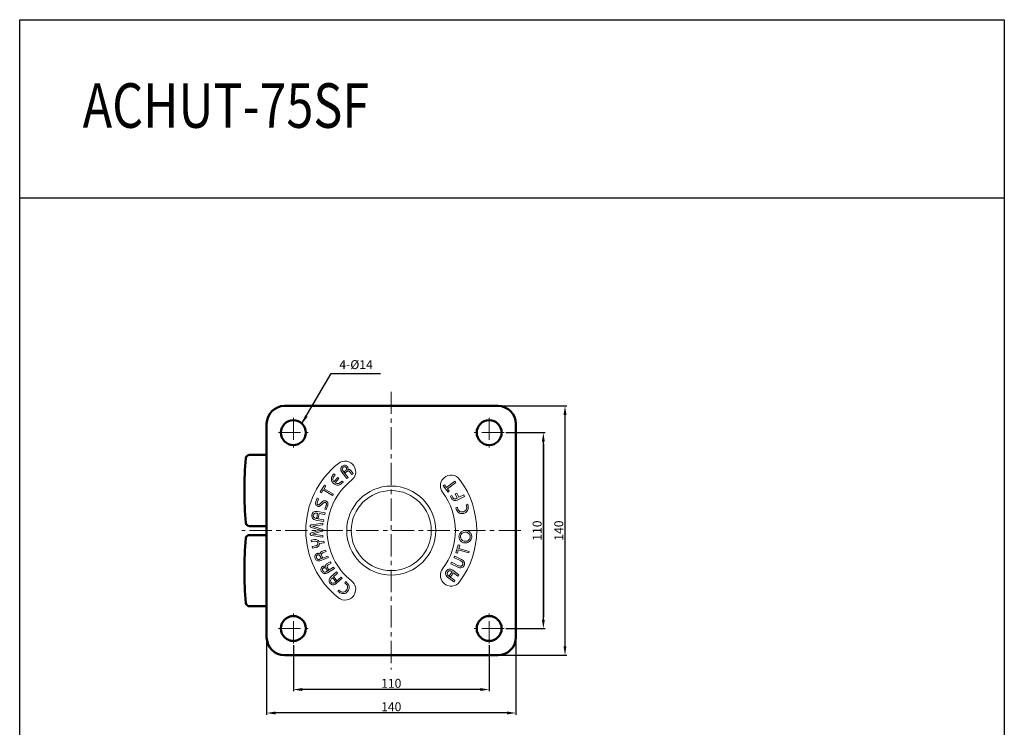
# Model space of a CAD drawing. Extents: x 10595 to 11148, y 247 to 951.
# Drawn here: x 10595 to 11148, y 553 to 951 of the extents above; entities that cross this region are included whole.
import ezdxf

# ---------------------------------------------------------------- set-up
doc = ezdxf.new("R2010")
doc.units = 0
doc.header["$MEASUREMENT"] = 0
doc.linetypes.add('CENTER', pattern=[2, 1.25, -0.25, 0.25, -0.25])
doc.layers.get('0').update_dxf_attribs({"linetype": 'CONTINUOUS'})
doc.layers.get('DEFPOINTS').update_dxf_attribs({"linetype": 'CONTINUOUS'})
doc.layers.add('AM_0', color=7, linetype='CONTINUOUS', lineweight=50)
doc.styles.get("Standard").update_dxf_attribs({"font": 'romanc.shx', "height": 5})
doc.dimstyles.get("Standard").update_dxf_attribs({"dimscale": 0, "dimtxt": 5, "dimasz": 7, "dimexe": 1, "dimexo": 0.5, "dimgap": 0.5, "dimtad": 2, "dimzin": 13, "dimdsep": 46, "dimtxsty": 'Standard', "dimcen": -7, "dimadec": 0, "dimazin": 0, "dimtp": 0.5, "dimtm": 0.5, "dimtfac": 1, "dimtofl": 0, "dimtmove": 0, "dimatfit": 0, "dimfxl": 0, "dimtolj": 1, "dimtzin": 13, "dimarcsym": 0})

# ---------------------------------------------------------------- blocks, each defined once
blk = doc.blocks.new('*D368')
at = {"color": 3, "linetype": 'ByBlock', "lineweight": -2, "ltscale": 0.3, "transparency": 16777216}
for p, q in [((10867.81, 718.78), (10889.84, 718.78)), ((10888.84, 713.78), (10888.84, 613.78)), ((10867.81, 608.78), (10889.84, 608.78))]:
    blk.add_line(p, q, dxfattribs=at)
at = {"color": 3, "linetype": 'ByBlock', "ltscale": 0.3, "transparency": 16777216}
for points in [[(10888.01, 713.78), (10889.68, 713.78), (10888.84, 718.78)], [(10888.01, 613.78), (10889.68, 613.78), (10888.84, 608.78)]]:
    blk.add_solid(points, dxfattribs=at)
at = {"layer": 'DEFPOINTS', "color": 0, "linetype": 'ByBlock', "ltscale": 0.3, "transparency": 16777216}
for p in [(10866.81, 718.78), (10866.81, 608.78), (10888.84, 608.78)]:
    blk.add_point(p, dxfattribs=at)
at = {"color": 3, "linetype": 'ByBlock', "ltscale": 0.3, "transparency": 16777216, "insert": (10885.34, 663.78), "char_height": 5, "attachment_point": 5, "rotation": 90}
blk.add_mtext('\\A1;110', dxfattribs=at)
blk = doc.blocks.new('*D369')
at = {"color": 3, "linetype": 'ByBlock', "lineweight": -2, "ltscale": 0.3, "transparency": 16777216}
for p, q in [((10864.41, 733.78), (10902.01, 733.78)), ((10901.01, 728.78), (10901.01, 598.78)), ((10864.41, 593.78), (10902.01, 593.78))]:
    blk.add_line(p, q, dxfattribs=at)
at = {"color": 3, "linetype": 'ByBlock', "ltscale": 0.3, "transparency": 16777216}
for points in [[(10900.18, 728.78), (10901.84, 728.78), (10901.01, 733.78)], [(10900.18, 598.78), (10901.84, 598.78), (10901.01, 593.78)]]:
    blk.add_solid(points, dxfattribs=at)
at = {"layer": 'DEFPOINTS', "color": 0, "linetype": 'ByBlock', "ltscale": 0.3, "transparency": 16777216}
for p in [(10863.41, 733.78), (10863.41, 593.78), (10901.01, 593.78)]:
    blk.add_point(p, dxfattribs=at)
at = {"color": 3, "linetype": 'ByBlock', "ltscale": 0.3, "transparency": 16777216, "insert": (10897.51, 663.78), "char_height": 5, "attachment_point": 5, "rotation": 90}
blk.add_mtext('\\A1;140', dxfattribs=at)
blk = doc.blocks.new('*D370')
at = {"color": 3, "linetype": 'ByBlock', "lineweight": -2, "ltscale": 0.3, "transparency": 16777216}
for p, q in [((10748.41, 599.38), (10748.41, 573.49)), ((10858.41, 599.38), (10858.41, 573.49)), ((10853.41, 574.49), (10753.41, 574.49))]:
    blk.add_line(p, q, dxfattribs=at)
at = {"color": 3, "linetype": 'ByBlock', "ltscale": 0.3, "transparency": 16777216}
for points in [[(10753.41, 575.32), (10753.41, 573.66), (10748.41, 574.49)], [(10853.41, 575.32), (10853.41, 573.66), (10858.41, 574.49)]]:
    blk.add_solid(points, dxfattribs=at)
at = {"layer": 'DEFPOINTS', "color": 0, "linetype": 'ByBlock', "ltscale": 0.3, "transparency": 16777216}
for p in [(10748.41, 600.38), (10858.41, 600.38), (10748.41, 574.49)]:
    blk.add_point(p, dxfattribs=at)
at = {"color": 3, "linetype": 'ByBlock', "ltscale": 0.3, "transparency": 16777216, "insert": (10803.41, 577.99), "char_height": 5, "attachment_point": 5}
blk.add_mtext('\\A1;110', dxfattribs=at)
blk = doc.blocks.new('*D371')
at = {"color": 3, "linetype": 'ByBlock', "lineweight": -2, "ltscale": 0.3, "transparency": 16777216}
for p, q in [((10733.41, 602.78), (10733.41, 560.32)), ((10873.41, 602.78), (10873.41, 560.32)), ((10868.41, 561.32), (10738.41, 561.32))]:
    blk.add_line(p, q, dxfattribs=at)
at = {"color": 3, "linetype": 'ByBlock', "ltscale": 0.3, "transparency": 16777216}
for points in [[(10738.41, 562.16), (10738.41, 560.49), (10733.41, 561.32)], [(10868.41, 562.16), (10868.41, 560.49), (10873.41, 561.32)]]:
    blk.add_solid(points, dxfattribs=at)
at = {"layer": 'DEFPOINTS', "color": 0, "linetype": 'ByBlock', "ltscale": 0.3, "transparency": 16777216}
for p in [(10733.41, 603.78), (10873.41, 603.78), (10733.41, 561.32)]:
    blk.add_point(p, dxfattribs=at)
at = {"color": 3, "linetype": 'ByBlock', "ltscale": 0.3, "transparency": 16777216, "insert": (10803.41, 564.82), "char_height": 5, "attachment_point": 5}
blk.add_mtext('\\A1;140', dxfattribs=at)

msp = doc.modelspace()

# ---------------------------------------------------------------- linework, layer by layer
at = {"color": 4}
msp.add_line((10594.681, 850.738), (11147.796, 850.738), dxfattribs=at)
at = {"color": 6, "linetype": 'CENTER', "lineweight": 5, "ltscale": 10}
for p, q in [((10803.407, 741.778), (10803.407, 585.778)), ((10748.407, 727.178), (10748.407, 710.378)), ((10858.407, 727.178), (10858.407, 710.378)), ((10740.007, 718.778), (10756.807, 718.778)), ((10866.807, 718.778), (10850.007, 718.778)), ((10876.291, 663.778), (10719.521, 663.778)), ((10748.407, 600.378), (10748.407, 617.178)), ((10858.407, 600.378), (10858.407, 617.178)), ((10740.007, 608.778), (10756.807, 608.778)), ((10866.807, 608.778), (10850.007, 608.778))]:
    msp.add_line(p, q, dxfattribs=at)
at = {"linetype": 'ByBlock', "lineweight": -2, "ltscale": 0.3}
msp.add_line((10901.008, 727.478), (10901.008, 600.078), dxfattribs=at)
msp.add_line((10888.844, 712.478), (10888.844, 615.078))
at = {"color": 7, "linetype": 'Continuous', "lineweight": 15}
for p, q in [((10776.282, 697.288), (10779.209, 693.54)), ((10777.039, 696.888), (10777.676, 697.386)), ((10780.86, 697.314), (10782.064, 695.771)), ((10782.836, 699.409), (10782.407, 700.151)), ((10770.997, 695.426), (10771.171, 695.623)), ((10771.171, 695.623), (10771.823, 695.045)), ((10771.206, 691.209), (10773.382, 693.66)), ((10774.026, 693.087), (10771.819, 690.601)), ((10773.382, 693.66), (10774.026, 693.087)), ((10778.472, 692.965), (10775.674, 696.547)), ((10775.677, 691.622), (10776.329, 691.044)), ((10777.542, 696.243), (10777.039, 696.888)), ((10778.366, 696.886), (10777.542, 696.243)), ((10779.209, 693.54), (10778.472, 692.965)), ((10781.327, 695.195), (10780.344, 696.453)), ((10782.064, 695.771), (10781.327, 695.195)), ((10832.499, 692.87), (10833.105, 693.476)), ((10834.427, 688.005), (10839.217, 691.614)), ((10839.217, 691.614), (10839.772, 690.878)), ((10763.523, 685.464), (10765.864, 689.333)), ((10765.208, 686.584), (10764.26, 685.018)), ((10770.458, 683.405), (10765.208, 686.584)), ((10766.601, 688.886), (10765.654, 687.321)), ((10765.654, 687.321), (10770.904, 684.142)), ((10765.864, 689.333), (10766.601, 688.886)), ((10776.329, 691.044), (10776.155, 690.847)), ((10832.65, 688.831), (10833.387, 689.387)), ((10835.288, 685.331), (10832.65, 688.831)), ((10833.387, 689.387), (10834.427, 688.005)), ((10839.772, 690.878), (10834.983, 687.268)), ((10834.983, 687.268), (10836.025, 685.887)), ((10836.025, 685.887), (10835.288, 685.331)), ((10761.082, 680.052), (10761.8, 681.945)), ((10762.629, 681.629), (10761.797, 679.438)), ((10761.8, 681.945), (10762.629, 681.629)), ((10764.26, 685.018), (10763.523, 685.464)), ((10770.904, 684.142), (10770.458, 683.405)), ((10836.681, 683.02), (10837.51, 683.432)), ((10837.129, 682.121), (10836.681, 683.02)), ((10837.51, 683.432), (10838.03, 682.387)), ((10839.352, 684.346), (10840.181, 684.757)), ((10840.497, 682.043), (10839.352, 684.346)), ((10839.845, 681.719), (10840.497, 682.043)), ((10840.181, 684.757), (10841.325, 682.455)), ((10844.499, 682.997), (10840.373, 680.949)), ((10841.325, 682.455), (10844.089, 683.826)), ((10844.089, 683.826), (10844.499, 682.997)), ((10763.711, 679.075), (10764.579, 679.878)), ((10764.966, 678.912), (10763.963, 677.993)), ((10766.033, 675.886), (10766.873, 678.096)), ((10766.862, 675.571), (10766.033, 675.886)), ((10767.634, 677.606), (10766.862, 675.571)), ((10839.631, 676.63), (10840.469, 676.868)), ((10839.703, 676.375), (10839.631, 676.63)), ((10845.517, 678.307), (10846.355, 678.546)), ((10846.355, 678.546), (10846.427, 678.291)), ((10765.356, 668.896), (10761.011, 669.693)), ((10761.198, 670.611), (10765.524, 669.817)), ((10761.522, 670.837), (10762.012, 673.508)), ((10762.351, 670.685), (10761.522, 670.837)), ((10762.012, 673.508), (10761.739, 673.559)), ((10761.89, 674.483), (10766.235, 673.685)), ((10762.841, 673.356), (10762.351, 670.685)), ((10766.065, 672.764), (10762.841, 673.356)), ((10765.524, 669.817), (10765.356, 668.896)), ((10766.235, 673.685), (10766.065, 672.764)), ((10763.596, 664.003), (10758.542, 665.543)), ((10758.542, 662.449), (10763.596, 664.003)), ((10758.696, 667.03), (10765.018, 667.913)), ((10765.018, 667.03), (10759.172, 666.232)), ((10759.172, 666.232), (10764.379, 664.639)), ((10765.018, 667.913), (10765.018, 667.03)), ((10758.365, 658.35), (10760.219, 658.691)), ((10758.535, 657.429), (10758.365, 658.35)), ((10765.018, 660.084), (10758.696, 660.968)), ((10764.379, 663.358), (10759.172, 661.765)), ((10759.172, 661.765), (10765.018, 660.978)), ((10765.018, 660.978), (10765.018, 660.084)), ((10760.399, 657.772), (10758.535, 657.429)), ((10759.009, 654.85), (10760.872, 655.193)), ((10759.177, 653.929), (10759.009, 654.85)), ((10761.031, 654.27), (10759.177, 653.929)), ((10762.923, 657.379), (10765.502, 657.852)), ((10765.672, 656.931), (10763.093, 656.458)), ((10764.711, 652.137), (10766.54, 652.832)), ((10765.502, 657.852), (10765.672, 656.931)), ((10766.54, 652.832), (10766.856, 652.003)), ((10839.759, 651.366), (10841.02, 655.787)), ((10841.087, 652.88), (10840.588, 651.13)), ((10841.02, 655.787), (10841.849, 655.551)), ((10846.982, 651.201), (10841.087, 652.88)), ((10841.849, 655.551), (10841.349, 653.801)), ((10841.349, 653.801), (10847.244, 652.122)), ((10763.35, 647.72), (10767.834, 649.424)), ((10763.918, 648.358), (10763.625, 649.129)), ((10768.149, 648.595), (10763.855, 646.963)), ((10764.747, 648.673), (10763.918, 648.358)), ((10764.369, 649.67), (10764.747, 648.673)), ((10766.856, 652.003), (10765.366, 651.437)), ((10767.834, 649.424), (10768.149, 648.595)), ((10838.655, 648.648), (10839.065, 649.476)), ((10842.513, 646.732), (10838.655, 648.648)), ((10839.065, 649.476), (10842.962, 647.542)), ((10840.588, 651.13), (10839.759, 651.366)), ((10847.244, 652.122), (10846.982, 651.201)), ((10766.996, 640.716), (10771.05, 643.172)), ((10767.476, 641.384), (10767.028, 642.123)), ((10768.212, 641.83), (10767.476, 641.384)), ((10767.499, 645.3), (10769.155, 646.303)), ((10771.497, 642.435), (10767.617, 640.085)), ((10767.634, 642.785), (10768.212, 641.83)), ((10769.601, 645.566), (10768.251, 644.749)), ((10769.155, 646.303), (10769.601, 645.566)), ((10771.05, 643.172), (10771.497, 642.435)), ((10836.918, 645.148), (10837.328, 645.976)), ((10840.815, 643.213), (10836.918, 645.148)), ((10837.328, 645.976), (10841.186, 644.061)), ((10769.546, 637.756), (10772.722, 640.576)), ((10770.347, 637.315), (10770.133, 637.125)), ((10772.228, 635.196), (10770.347, 637.315)), ((10773.295, 639.931), (10770.992, 637.887)), ((10770.992, 637.887), (10772.873, 635.769)), ((10772.176, 634.822), (10775.338, 637.628)), ((10772.722, 640.576), (10773.295, 639.931)), ((10775.911, 636.984), (10772.735, 634.164)), ((10775.338, 637.628), (10775.911, 636.984)), ((10838.54, 635.043), (10835.088, 637.645)), ((10835.658, 638.37), (10839.096, 635.78)), ((10836.01, 638.393), (10837.677, 640.604)), ((10836.747, 637.838), (10836.01, 638.393)), ((10838.414, 640.048), (10836.747, 637.838)), ((10837.677, 640.604), (10837.462, 640.765)), ((10838.003, 641.513), (10841.456, 638.911)), ((10840.9, 638.174), (10838.414, 640.048)), ((10841.456, 638.911), (10840.9, 638.174)), ((10772.873, 635.769), (10772.228, 635.196)), ((10777.29, 634.465), (10777.799, 635.117)), ((10777.799, 635.117), (10778.011, 634.951)), ((10832.499, 634.685), (10833.105, 634.079)), ((10839.096, 635.78), (10838.54, 635.043)), ((10773.482, 629.59), (10773.991, 630.242)), ((10773.693, 629.425), (10773.482, 629.59)), ((10782.836, 628.147), (10782.407, 627.405))]:
    msp.add_line(p, q, dxfattribs=at)
at = {"color": 4}
msp.add_lwpolyline([(10594.681, 246.76), (10594.681, 950.738), (11147.796, 950.738), (11147.796, 246.76)], close=True, dxfattribs=at)
at = {"color": 7, "linetype": 'Continuous', "lineweight": 15}
for radius in [25, 22.5]:
    msp.add_circle((10803.407, 663.778), radius, dxfattribs=at)
for centre, radius, start, end in [((10777.438, 696.787), 6, 34.09604, 128.19209), ((10803.407, 663.778), 48, 128.19209, 231.80791), ((10777.438, 696.787), 6, 308.19209, 25.90396), ((10803.407, 663.778), 36, 128.19209, 231.80791), ((10837.034, 688.941), 6, 139.09604, 216.80791), ((10837.034, 688.941), 6, 36.80791, 130.90396), ((10803.407, 663.778), 48, 323.19209, 36.80791), ((10803.407, 663.778), 36, 323.19209, 36.80791), ((10837.034, 638.614), 6, 143.19211, 220.90396), ((10777.438, 630.768), 6, 334.09604, 51.80789), ((10837.034, 638.614), 6, 229.09605, 323.19207), ((10777.438, 630.768), 6, 231.80793, 325.90395)]:
    msp.add_arc(centre, radius, start, end, dxfattribs=at)
for points, knots in [([(10775.674, 696.547), (10775.468, 696.847), (10775.057, 697.445), (10774.907, 698.483), (10775.225, 699.393), (10775.649, 699.779), (10775.862, 699.972)], [0, 0, 0, 0, 0.2807396, 0.5599092, 0.7795908, 1, 1, 1, 1]), ([(10776.368, 699.33), (10776.211, 699.177), (10775.898, 698.871), (10775.828, 698.238), (10775.988, 697.704), (10776.184, 697.427), (10776.282, 697.288)], [0, 0, 0, 0, 0.2793642, 0.5581339, 0.7788157, 1, 1, 1, 1]), ([(10775.862, 699.972), (10776.118, 700.139), (10776.632, 700.474), (10777.502, 700.533), (10778.275, 700.313), (10778.609, 699.965), (10778.776, 699.79)], [0, 0, 0, 0, 0.2802155, 0.5599128, 0.7799589, 1, 1, 1, 1]), ([(10778.071, 699.175), (10777.944, 699.305), (10777.692, 699.566), (10777.177, 699.663), (10776.719, 699.569), (10776.485, 699.41), (10776.368, 699.33)], [0, 0, 0, 0, 0.27955727, 0.55886551, 0.77920308, 1, 1, 1, 1]), ([(10777.676, 697.386), (10777.823, 697.513), (10778.115, 697.768), (10778.355, 698.273), (10778.325, 698.791), (10778.155, 699.046), (10778.071, 699.175)], [0, 0, 0, 0, 0.2809367, 0.5601747, 0.779729, 1, 1, 1, 1]), ([(10780.344, 696.453), (10780.205, 696.623), (10779.928, 696.96), (10779.378, 697.339), (10778.787, 697.19), (10778.507, 696.988), (10778.366, 696.886)], [0, 0, 0, 0, 0.2817269, 0.5599031, 0.7788167, 1, 1, 1, 1]), ([(10778.776, 699.79), (10778.872, 699.645), (10779.065, 699.354), (10779.191, 698.726), (10779.057, 698.294), (10778.976, 698.03)], [0, 0, 0, 0, 0.2806464, 0.5609265, 1, 1, 1, 1]), ([(10778.976, 698.03), (10779.175, 698.093), (10779.571, 698.219), (10780.305, 697.968), (10780.649, 697.562), (10780.86, 697.314)], [0, 0, 0, 0, 0.2799753, 0.5591326, 1, 1, 1, 1]), ([(10770.965, 690.206), (10770.732, 690.443), (10770.266, 690.918), (10769.894, 691.781), (10769.761, 692.628), (10769.823, 693.146), (10769.854, 693.405)], [0, 0, 0, 0, 0.279931, 0.5596604, 0.7797636, 1, 1, 1, 1]), ([(10769.854, 693.405), (10769.998, 693.822), (10770.255, 694.568), (10770.77, 695.163), (10770.997, 695.426)], [0, 0, 0, 0, 0.5586141, 1, 1, 1, 1]), ([(10771.616, 694.824), (10771.38, 694.533), (10770.911, 693.952), (10770.59, 692.93), (10770.726, 691.952), (10771.046, 691.457), (10771.206, 691.209)], [0, 0, 0, 0, 0.2807105, 0.5599945, 0.7797046, 1, 1, 1, 1]), ([(10771.823, 695.045), (10771.783, 695.004), (10771.713, 694.933), (10771.645, 694.857), (10771.616, 694.824)], [0, 0, 0, 0, 0.559974, 1, 1, 1, 1]), ([(10775.458, 691.362), (10775.501, 691.409), (10775.577, 691.494), (10775.646, 691.583), (10775.677, 691.622)], [0, 0, 0, 0, 0.5600418, 1, 1, 1, 1]), ([(10774.288, 689.469), (10773.963, 689.398), (10773.313, 689.254), (10772.103, 689.404), (10771.396, 689.902), (10770.965, 690.206)], [0, 0, 0, 0, 0.2807236, 0.5612178, 1, 1, 1, 1]), ([(10771.819, 690.601), (10772.164, 690.42), (10772.852, 690.059), (10773.972, 690.2), (10774.827, 690.71), (10775.248, 691.144), (10775.458, 691.362)], [0, 0, 0, 0, 0.2797887, 0.5583866, 0.7789565, 1, 1, 1, 1]), ([(10776.155, 690.847), (10775.855, 690.52), (10775.32, 689.939), (10774.603, 689.613), (10774.288, 689.469)], [0, 0, 0, 0, 0.5607684, 1, 1, 1, 1]), ([(10764.579, 679.878), (10764.748, 680.013), (10765.086, 680.282), (10765.652, 680.511), (10766.216, 680.548), (10766.542, 680.448), (10766.705, 680.398)], [0, 0, 0, 0, 0.2803212, 0.5600163, 0.7798964, 1, 1, 1, 1]), ([(10766.705, 680.398), (10766.988, 680.254), (10767.554, 679.969), (10767.903, 679.108), (10767.865, 678.304), (10767.711, 677.839), (10767.634, 677.606)], [0, 0, 0, 0, 0.2793625, 0.5578176, 0.7786457, 1, 1, 1, 1]), ([(10840.373, 680.949), (10840.03, 680.802), (10839.348, 680.509), (10838.262, 680.693), (10837.55, 681.358), (10837.269, 681.866), (10837.129, 682.121)], [0, 0, 0, 0, 0.2807192, 0.5583367, 0.7787352, 1, 1, 1, 1]), ([(10838.03, 682.387), (10838.133, 682.208), (10838.338, 681.85), (10838.853, 681.539), (10839.397, 681.529), (10839.695, 681.656), (10839.845, 681.719)], [0, 0, 0, 0, 0.2807278, 0.5592767, 0.7791791, 1, 1, 1, 1]), ([(10761.915, 677.475), (10761.658, 677.61), (10761.143, 677.881), (10760.846, 678.676), (10760.871, 679.412), (10761.012, 679.838), (10761.082, 680.052)], [0, 0, 0, 0, 0.279033, 0.5578568, 0.7787134, 1, 1, 1, 1]), ([(10761.797, 679.438), (10761.76, 679.319), (10761.686, 679.083), (10761.733, 678.731), (10761.912, 678.454), (10762.088, 678.367), (10762.176, 678.324)], [0, 0, 0, 0, 0.2806183, 0.5600538, 0.7799172, 1, 1, 1, 1]), ([(10763.963, 677.993), (10763.8, 677.862), (10763.475, 677.602), (10762.931, 677.376), (10762.388, 677.333), (10762.073, 677.428), (10761.915, 677.475)], [0, 0, 0, 0, 0.2803534, 0.5600883, 0.7800217, 1, 1, 1, 1]), ([(10762.176, 678.324), (10762.346, 678.297), (10762.689, 678.242), (10763.196, 678.621), (10763.516, 678.903), (10763.711, 679.075)], [0, 0, 0, 0, 0.2768313, 0.5573461, 1, 1, 1, 1]), ([(10766.461, 679.541), (10766.301, 679.575), (10765.98, 679.642), (10765.456, 679.35), (10765.152, 679.078), (10764.966, 678.912)], [0, 0, 0, 0, 0.2781556, 0.5580004, 1, 1, 1, 1]), ([(10766.873, 678.096), (10766.923, 678.248), (10767.023, 678.549), (10767.023, 679.006), (10766.804, 679.378), (10766.576, 679.487), (10766.461, 679.541)], [0, 0, 0, 0, 0.2812171, 0.5608167, 0.779911, 1, 1, 1, 1]), ([(10840.82, 674.26), (10840.539, 674.617), (10840.037, 675.256), (10839.805, 676.033), (10839.703, 676.375)], [0, 0, 0, 0, 0.558622, 1, 1, 1, 1]), ([(10840.469, 676.868), (10840.482, 676.807), (10840.507, 676.7), (10840.537, 676.593), (10840.551, 676.547)], [0, 0, 0, 0, 0.5599444, 1, 1, 1, 1]), ([(10840.551, 676.547), (10840.692, 676.146), (10840.974, 675.346), (10841.855, 674.499), (10842.927, 674.164), (10843.583, 674.297), (10843.911, 674.363)], [0, 0, 0, 0, 0.2807311, 0.5599144, 0.7796409, 1, 1, 1, 1]), ([(10843.911, 674.363), (10844.309, 674.523), (10845.105, 674.843), (10845.731, 675.924), (10845.842, 677.016), (10845.692, 677.665), (10845.616, 677.99)], [0, 0, 0, 0, 0.2795149, 0.5582537, 0.7788707, 1, 1, 1, 1]), ([(10846.599, 675.906), (10846.485, 675.586), (10846.258, 674.946), (10845.642, 674.209), (10844.925, 673.702), (10844.421, 673.528), (10844.169, 673.441)], [0, 0, 0, 0, 0.27998912, 0.55970619, 0.77980759, 1, 1, 1, 1]), ([(10845.616, 677.99), (10845.6, 678.05), (10845.57, 678.156), (10845.533, 678.261), (10845.517, 678.307)], [0, 0, 0, 0, 0.5600253, 1, 1, 1, 1]), ([(10846.427, 678.291), (10846.545, 677.85), (10846.755, 677.064), (10846.647, 676.259), (10846.599, 675.906)], [0, 0, 0, 0, 0.56075, 1, 1, 1, 1]), ([(10761.011, 669.693), (10760.637, 669.788), (10759.892, 669.978), (10759.076, 670.728), (10758.7, 671.669), (10758.763, 672.271), (10758.794, 672.573)], [0, 0, 0, 0, 0.280586, 0.5597625, 0.7795973, 1, 1, 1, 1]), ([(10758.794, 672.573), (10758.903, 672.945), (10759.121, 673.69), (10760.019, 674.371), (10760.991, 674.597), (10761.59, 674.521), (10761.89, 674.483)], [0, 0, 0, 0, 0.2796313, 0.5585612, 0.778996, 1, 1, 1, 1]), ([(10759.623, 672.42), (10759.603, 672.251), (10759.564, 671.913), (10759.729, 671.413), (10760.1, 671.009), (10760.612, 670.742), (10761.003, 670.655), (10761.198, 670.611)], [0, 0, 0, 0, 0.1868045, 0.3729869, 0.5593495, 0.779383, 1, 1, 1, 1]), ([(10761.739, 673.559), (10761.486, 673.593), (10760.981, 673.662), (10760.269, 673.483), (10759.777, 673.006), (10759.675, 672.616), (10759.623, 672.42)], [0, 0, 0, 0, 0.2811469, 0.5604842, 0.7797605, 1, 1, 1, 1]), ([(10844.169, 673.441), (10843.838, 673.372), (10843.177, 673.235), (10841.953, 673.418), (10841.249, 673.941), (10840.82, 674.26)], [0, 0, 0, 0, 0.2806432, 0.5610579, 1, 1, 1, 1]), ([(10757.834, 666.291), (10757.849, 666.41), (10757.879, 666.647), (10758.22, 666.934), (10758.515, 666.994), (10758.696, 667.03)], [0, 0, 0, 0, 0.279307, 0.5588031, 1, 1, 1, 1]), ([(10758.542, 665.543), (10758.345, 665.621), (10758.072, 665.729), (10757.857, 666.046), (10757.841, 666.21), (10757.834, 666.291)], [0, 0, 0, 0, 0.5584472, 0.7792132, 1, 1, 1, 1]), ([(10764.379, 664.639), (10764.565, 664.578), (10764.824, 664.493), (10765.08, 664.235), (10765.1, 664.08), (10765.11, 664.003)], [0, 0, 0, 0, 0.560487, 0.78042828, 1, 1, 1, 1]), ([(10765.11, 664.003), (10765.094, 663.904), (10765.062, 663.704), (10764.762, 663.484), (10764.524, 663.406), (10764.379, 663.358)], [0, 0, 0, 0, 0.2781211, 0.5577386, 1, 1, 1, 1]), ([(10842.733, 663.04), (10842.948, 663.193), (10843.376, 663.498), (10844.268, 663.831), (10844.948, 663.832), (10845.363, 663.833)], [0, 0, 0, 0, 0.2803593, 0.5606868, 1, 1, 1, 1]), ([(10845.363, 663.833), (10845.889, 663.726), (10846.83, 663.535), (10847.508, 662.865), (10847.808, 662.57)], [0, 0, 0, 0, 0.5592911, 1, 1, 1, 1]), ([(10757.834, 661.706), (10757.847, 661.81), (10757.874, 662.018), (10758.139, 662.3), (10758.389, 662.393), (10758.542, 662.449)], [0, 0, 0, 0, 0.2794092, 0.5595381, 1, 1, 1, 1]), ([(10758.696, 660.968), (10758.581, 660.99), (10758.351, 661.033), (10758.056, 661.183), (10757.86, 661.428), (10757.842, 661.614), (10757.834, 661.706)], [0, 0, 0, 0, 0.2809092, 0.5609268, 0.7802692, 1, 1, 1, 1]), ([(10760.219, 658.691), (10760.524, 658.729), (10761.134, 658.805), (10761.977, 658.546), (10762.585, 658.02), (10762.81, 657.593), (10762.923, 657.379)], [0, 0, 0, 0, 0.28042441, 0.55959895, 0.77954221, 1, 1, 1, 1]), ([(10841.452, 660.67), (10841.493, 660.925), (10841.576, 661.435), (10841.97, 662.285), (10842.444, 662.754), (10842.733, 663.04)], [0, 0, 0, 0, 0.280323, 0.5606906, 1, 1, 1, 1]), ([(10842.267, 658.105), (10842.112, 658.312), (10841.801, 658.724), (10841.46, 659.596), (10841.455, 660.263), (10841.452, 660.67)], [0, 0, 0, 0, 0.280423, 0.5608181, 1, 1, 1, 1]), ([(10843.256, 662.326), (10842.974, 662.057), (10842.47, 661.575), (10842.34, 660.895), (10842.283, 660.595)], [0, 0, 0, 0, 0.5593432, 1, 1, 1, 1]), ([(10842.283, 660.595), (10842.295, 660.205), (10842.317, 659.507), (10842.728, 658.949), (10842.909, 658.703)], [0, 0, 0, 0, 0.5590857, 1, 1, 1, 1]), ([(10842.909, 658.703), (10843.214, 658.426), (10843.761, 657.932), (10844.483, 657.809), (10844.801, 657.754)], [0, 0, 0, 0, 0.5591819, 1, 1, 1, 1]), ([(10845.279, 662.912), (10844.869, 662.908), (10844.135, 662.9), (10843.525, 662.502), (10843.256, 662.326)], [0, 0, 0, 0, 0.5594059, 1, 1, 1, 1]), ([(10844.801, 657.754), (10845.214, 657.757), (10845.952, 657.762), (10846.567, 658.162), (10846.838, 658.339)], [0, 0, 0, 0, 0.5593064, 1, 1, 1, 1]), ([(10847.174, 661.962), (10846.868, 662.238), (10846.32, 662.732), (10845.597, 662.857), (10845.279, 662.912)], [0, 0, 0, 0, 0.55926, 1, 1, 1, 1]), ([(10846.838, 658.339), (10847.118, 658.612), (10847.618, 659.101), (10847.751, 659.782), (10847.809, 660.083)], [0, 0, 0, 0, 0.5594245, 1, 1, 1, 1]), ([(10847.809, 660.083), (10847.795, 660.471), (10847.771, 661.166), (10847.357, 661.719), (10847.174, 661.962)], [0, 0, 0, 0, 0.558922, 1, 1, 1, 1]), ([(10848.637, 660.004), (10848.527, 659.489), (10848.332, 658.569), (10847.66, 657.919), (10847.364, 657.632)], [0, 0, 0, 0, 0.5591097, 1, 1, 1, 1]), ([(10847.808, 662.57), (10847.963, 662.363), (10848.274, 661.95), (10848.625, 661.08), (10848.632, 660.412), (10848.637, 660.004)], [0, 0, 0, 0, 0.2804555, 0.5608526, 1, 1, 1, 1]), ([(10762.179, 656.766), (10762.12, 656.978), (10762.001, 657.402), (10761.31, 657.874), (10760.745, 657.81), (10760.399, 657.772)], [0, 0, 0, 0, 0.2806928, 0.5598185, 1, 1, 1, 1]), ([(10760.872, 655.193), (10761.084, 655.243), (10761.506, 655.343), (10762.011, 655.718), (10762.236, 656.254), (10762.198, 656.595), (10762.179, 656.766)], [0, 0, 0, 0, 0.2810292, 0.5601225, 0.7795742, 1, 1, 1, 1]), ([(10763.093, 656.458), (10763.05, 656.152), (10762.966, 655.541), (10762.426, 654.833), (10761.735, 654.435), (10761.266, 654.325), (10761.031, 654.27)], [0, 0, 0, 0, 0.28003388, 0.55899186, 0.77927062, 1, 1, 1, 1]), ([(10844.714, 656.833), (10844.452, 656.873), (10843.93, 656.953), (10843.052, 657.334), (10842.564, 657.813), (10842.267, 658.105)], [0, 0, 0, 0, 0.2804211, 0.5607668, 1, 1, 1, 1]), ([(10847.364, 657.632), (10847.149, 657.478), (10846.717, 657.169), (10845.817, 656.831), (10845.132, 656.832), (10844.714, 656.833)], [0, 0, 0, 0, 0.2803727, 0.5606693, 1, 1, 1, 1]), ([(10760.626, 648.148), (10760.542, 648.443), (10760.375, 649.034), (10760.582, 649.883), (10761.024, 650.554), (10761.457, 650.77), (10761.673, 650.878)], [0, 0, 0, 0, 0.280198, 0.5599139, 0.7799562, 1, 1, 1, 1]), ([(10763.855, 646.963), (10763.506, 646.855), (10762.811, 646.638), (10761.772, 646.796), (10760.991, 647.366), (10760.748, 647.887), (10760.626, 648.148)], [0, 0, 0, 0, 0.28076482, 0.55991324, 0.77959603, 1, 1, 1, 1]), ([(10762.057, 650.075), (10761.896, 649.99), (10761.572, 649.821), (10761.354, 649.34), (10761.325, 648.874), (10761.41, 648.603), (10761.453, 648.467)], [0, 0, 0, 0, 0.2791953, 0.5585506, 0.7790135, 1, 1, 1, 1]), ([(10761.453, 648.467), (10761.55, 648.272), (10761.743, 647.882), (10762.306, 647.593), (10762.865, 647.567), (10763.188, 647.669), (10763.35, 647.72)], [0, 0, 0, 0, 0.2798212, 0.558634, 0.7790071, 1, 1, 1, 1]), ([(10761.673, 650.878), (10761.838, 650.927), (10762.168, 651.026), (10762.8, 650.986), (10763.176, 650.743), (10763.406, 650.596)], [0, 0, 0, 0, 0.2807416, 0.5612533, 1, 1, 1, 1]), ([(10763.625, 649.129), (10763.547, 649.307), (10763.392, 649.661), (10762.997, 650.049), (10762.5, 650.201), (10762.205, 650.117), (10762.057, 650.075)], [0, 0, 0, 0, 0.2810477, 0.5604566, 0.7798821, 1, 1, 1, 1]), ([(10763.406, 650.596), (10763.414, 650.803), (10763.429, 651.219), (10763.929, 651.806), (10764.414, 652.011), (10764.711, 652.137)], [0, 0, 0, 0, 0.2793417, 0.5586554, 1, 1, 1, 1]), ([(10765.366, 651.437), (10765.162, 651.354), (10764.757, 651.188), (10764.234, 650.772), (10764.2, 650.163), (10764.312, 649.835), (10764.369, 649.67)], [0, 0, 0, 0, 0.2817411, 0.5598403, 0.7787979, 1, 1, 1, 1]), ([(10842.962, 647.542), (10843.297, 647.347), (10843.966, 646.958), (10844.561, 646.018), (10844.683, 645.004), (10844.458, 644.438), (10844.345, 644.154)], [0, 0, 0, 0, 0.2806421, 0.5598808, 0.779675, 1, 1, 1, 1]), ([(10764.256, 640.672), (10764.121, 640.945), (10763.851, 641.492), (10763.896, 642.358), (10764.204, 643.095), (10764.587, 643.384), (10764.779, 643.529)], [0, 0, 0, 0, 0.280264, 0.5599325, 0.7799402, 1, 1, 1, 1]), ([(10765.282, 642.826), (10765.138, 642.712), (10764.85, 642.485), (10764.728, 641.967), (10764.788, 641.502), (10764.923, 641.25), (10764.99, 641.124)], [0, 0, 0, 0, 0.2790323, 0.5582962, 0.7789242, 1, 1, 1, 1]), ([(10764.779, 643.529), (10764.929, 643.606), (10765.231, 643.76), (10765.847, 643.836), (10766.256, 643.675), (10766.506, 643.576)], [0, 0, 0, 0, 0.2807941, 0.5612491, 1, 1, 1, 1]), ([(10767.028, 642.123), (10766.917, 642.288), (10766.696, 642.617), (10766.237, 642.949), (10765.709, 643.032), (10765.425, 642.895), (10765.282, 642.826)], [0, 0, 0, 0, 0.2811045, 0.5608355, 0.7801653, 1, 1, 1, 1]), ([(10766.506, 643.576), (10766.476, 643.779), (10766.418, 644.184), (10766.801, 644.841), (10767.234, 645.126), (10767.499, 645.3)], [0, 0, 0, 0, 0.2794239, 0.5587386, 1, 1, 1, 1]), ([(10768.251, 644.749), (10768.062, 644.629), (10767.687, 644.39), (10767.267, 643.852), (10767.376, 643.246), (10767.548, 642.939), (10767.634, 642.785)], [0, 0, 0, 0, 0.2817946, 0.55911678, 0.77864435, 1, 1, 1, 1]), ([(10834.378, 641.21), (10834.643, 641.494), (10835.172, 642.062), (10836.283, 642.257), (10837.251, 642.018), (10837.752, 641.682), (10838.003, 641.513)], [0, 0, 0, 0, 0.2795616, 0.5584991, 0.778952, 1, 1, 1, 1]), ([(10844.345, 644.154), (10844.135, 643.826), (10843.715, 643.169), (10842.647, 642.786), (10841.65, 642.854), (10841.093, 643.093), (10840.815, 643.213)], [0, 0, 0, 0, 0.2794823, 0.5583633, 0.7789092, 1, 1, 1, 1]), ([(10841.186, 644.061), (10841.418, 643.959), (10841.88, 643.756), (10842.61, 643.728), (10843.209, 644.05), (10843.413, 644.394), (10843.516, 644.566)], [0, 0, 0, 0, 0.281135, 0.560435, 0.7797351, 1, 1, 1, 1]), ([(10843.516, 644.566), (10843.582, 644.723), (10843.712, 645.035), (10843.694, 645.558), (10843.452, 646.048), (10843.037, 646.445), (10842.688, 646.636), (10842.513, 646.732)], [0, 0, 0, 0, 0.1868602, 0.3730629, 0.5594236, 0.7794249, 1, 1, 1, 1]), ([(10767.617, 640.085), (10767.296, 639.916), (10766.656, 639.581), (10765.614, 639.554), (10764.753, 639.975), (10764.422, 640.439), (10764.256, 640.672)], [0, 0, 0, 0, 0.28074814, 0.55989626, 0.77958449, 1, 1, 1, 1]), ([(10764.99, 641.124), (10765.121, 640.948), (10765.381, 640.597), (10765.987, 640.407), (10766.545, 640.477), (10766.846, 640.637), (10766.996, 640.716)], [0, 0, 0, 0, 0.2798462, 0.5586539, 0.7790333, 1, 1, 1, 1]), ([(10769.068, 634.117), (10768.842, 634.437), (10768.39, 635.078), (10768.451, 636.216), (10768.894, 637.115), (10769.328, 637.543), (10769.546, 637.756)], [0, 0, 0, 0, 0.2793404, 0.5582721, 0.7788818, 1, 1, 1, 1]), ([(10770.133, 637.125), (10769.945, 636.941), (10769.57, 636.576), (10769.264, 635.886), (10769.336, 635.186), (10769.587, 634.855), (10769.713, 634.69)], [0, 0, 0, 0, 0.2811076, 0.5604253, 0.7797422, 1, 1, 1, 1]), ([(10835.088, 637.645), (10834.796, 637.897), (10834.213, 638.399), (10833.812, 639.432), (10833.89, 640.443), (10834.215, 640.954), (10834.378, 641.21)], [0, 0, 0, 0, 0.2806055, 0.5598112, 0.7796273, 1, 1, 1, 1]), ([(10835.115, 640.654), (10834.982, 640.438), (10834.716, 640.007), (10834.831, 639.271), (10835.204, 638.744), (10835.506, 638.495), (10835.658, 638.37)], [0, 0, 0, 0, 0.2796444, 0.5577863, 0.7786159, 1, 1, 1, 1]), ([(10837.462, 640.765), (10837.256, 640.906), (10836.843, 641.186), (10836.134, 641.323), (10835.505, 641.1), (10835.245, 640.803), (10835.115, 640.654)], [0, 0, 0, 0, 0.2810535, 0.5602372, 0.7796311, 1, 1, 1, 1]), ([(10772.735, 634.164), (10772.428, 633.926), (10771.817, 633.45), (10770.725, 633.23), (10769.731, 633.483), (10769.289, 633.905), (10769.068, 634.117)], [0, 0, 0, 0, 0.2806719, 0.5599603, 0.7797369, 1, 1, 1, 1]), ([(10769.713, 634.69), (10769.837, 634.566), (10770.087, 634.32), (10770.596, 634.136), (10771.159, 634.182), (10771.699, 634.431), (10772.017, 634.691), (10772.176, 634.822)], [0, 0, 0, 0, 0.1867796, 0.372958, 0.5593156, 0.7793998, 1, 1, 1, 1]), ([(10777.56, 634.265), (10777.511, 634.303), (10777.422, 634.372), (10777.33, 634.436), (10777.29, 634.465)], [0, 0, 0, 0, 0.5600156, 1, 1, 1, 1]), ([(10778.311, 630.267), (10778.544, 630.635), (10779.008, 631.371), (10778.885, 632.634), (10778.327, 633.6), (10777.816, 634.043), (10777.56, 634.265)], [0, 0, 0, 0, 0.2795856, 0.5583491, 0.7788994, 1, 1, 1, 1]), ([(10778.011, 634.951), (10778.367, 634.663), (10779.001, 634.15), (10779.389, 633.435), (10779.559, 633.12)], [0, 0, 0, 0, 0.5607624, 1, 1, 1, 1]), ([(10779.559, 633.12), (10779.655, 632.794), (10779.846, 632.143), (10779.785, 630.9), (10779.326, 630.146), (10779.045, 629.687)], [0, 0, 0, 0, 0.2807987, 0.5612821, 1, 1, 1, 1]), ([(10775.848, 628.37), (10775.41, 628.494), (10774.625, 628.715), (10773.979, 629.208), (10773.693, 629.425)], [0, 0, 0, 0, 0.55863, 1, 1, 1, 1]), ([(10773.991, 630.242), (10774.038, 630.201), (10774.123, 630.127), (10774.211, 630.058), (10774.25, 630.028)], [0, 0, 0, 0, 0.5598916, 1, 1, 1, 1]), ([(10774.25, 630.028), (10774.606, 629.784), (10775.317, 629.297), (10776.549, 629.139), (10777.625, 629.514), (10778.082, 630.015), (10778.311, 630.267)], [0, 0, 0, 0, 0.2807166, 0.559867, 0.7796178, 1, 1, 1, 1]), ([(10779.045, 629.687), (10778.818, 629.436), (10778.363, 628.934), (10777.263, 628.36), (10776.384, 628.366), (10775.848, 628.37)], [0, 0, 0, 0, 0.2806723, 0.5610801, 1, 1, 1, 1])]:
    msp.add_open_spline(points, degree=3, knots=knots, dxfattribs=at)
at = {"layer": 'AM_0'}
for p, q in [((10743.407, 733.778), (10863.407, 733.778)), ((10733.407, 723.778), (10733.407, 603.778)), ((10873.407, 723.778), (10873.407, 603.778)), ((10723.725, 706.278), (10733.407, 706.278)), ((10723.725, 666.278), (10733.407, 666.278)), ((10723.725, 661.278), (10733.407, 661.278)), ((10723.725, 621.278), (10733.407, 621.278)), ((10743.407, 593.778), (10863.407, 593.778))]:
    msp.add_line(p, q, dxfattribs=at)
for centre in [(10748.407, 718.778), (10858.407, 718.778), (10748.407, 608.778), (10858.407, 608.778)]:
    msp.add_circle(centre, 7, dxfattribs=at)
for centre, radius, start, end in [((10743.407, 723.778), 10, 90, 180), ((10863.407, 723.778), 10, 0, 90), ((10921.407, 686.278), 200.5, 174.79727, 185.20273), ((10723.725, 704.278), 2, 90, 174.79727), ((10723.725, 668.278), 2, 185.20273, 270), ((10921.407, 641.278), 200.5, 174.79727, 185.20273), ((10723.725, 659.278), 2, 90, 174.79727), ((10723.725, 623.278), 2, 185.20273, 270), ((10743.407, 603.778), 10, 180, 270), ((10863.407, 603.778), 10, 270, 0)]:
    msp.add_arc(centre, radius, start, end, dxfattribs=at)

# ---------------------------------------------------------------- texts
at = {"color": 7, "width": 0.8}
msp.add_text('ACHUT-75SF', height=25, dxfattribs=at).set_placement((10630.04, 890.023))
at = {"color": 3, "linetype": 'ByBlock', "lineweight": -2, "ltscale": 0.3, "insert": (10774.25, 752.931), "char_height": 5, "attachment_point": 7}
msp.add_mtext('4-%%C14', dxfattribs=at)

# ---------------------------------------------------------------- dimensions: what is measured, and where the dimension line sits
at = {"linetype": 'ByBlock', "ltscale": 0.3}
for base, p1, p2, picture, middle in [((10901.008, 593.778), (10863.407, 733.778), (10863.407, 593.778), '*D369', (10897.508, 663.778)), ((10888.844, 608.778), (10866.807, 718.778), (10866.807, 608.778), '*D368', (10885.344, 663.778))]:
    dim = msp.add_linear_dim(base=base, p1=p1, p2=p2, angle=90, dimstyle='Standard', override={"dimscale": 1, "dimasz": 5, "dimexo": 1, "dimgap": 1, "dimtad": 1, "dimtoh": 1, "dimcen": 97.83925, "dimdle": 1, "dimclrd": 3, "dimclre": 3, "dimclrt": 3, "dimtofl": 1, "dimtmove": 1, "dimarcsym": 1}, dxfattribs=at)
    dim.commit()
    dim.dimension.update_dxf_attribs({"geometry": picture, "text_midpoint": middle})
for base, p1, p2, picture, middle in [((10733.407, 561.323), (10873.407, 603.778), (10733.407, 603.778), '*D371', (10803.407, 564.823)), ((10748.407, 574.49), (10858.407, 600.378), (10748.407, 600.378), '*D370', (10803.407, 577.99))]:
    dim = msp.add_linear_dim(base=base, p1=p1, p2=p2, dimstyle='Standard', override={"dimscale": 1, "dimasz": 5, "dimexo": 1, "dimgap": 1, "dimtad": 1, "dimtoh": 1, "dimcen": 97.83925, "dimdle": 1, "dimclrd": 3, "dimclre": 3, "dimclrt": 3, "dimtofl": 1, "dimtmove": 1, "dimarcsym": 1}, dxfattribs=at)
    dim.commit()
    dim.dimension.update_dxf_attribs({"geometry": picture, "text_midpoint": middle})

# ---------------------------------------------------------------- leaders
at = {"linetype": 'ByBlock', "lineweight": -2, "ltscale": 0.3, "annotation_type": 0, "has_hookline": 1, "hookline_direction": 0, "text_width": 23.571}
msp.add_leader([(10753.237, 723.844), (10769.727, 751.931), (10772.727, 751.931)], dimstyle='Standard', override={"dimscale": 1, "dimasz": 5, "dimexo": 1, "dimgap": 1, "dimtad": 1, "dimtoh": 1, "dimcen": 97.83925, "dimdle": 1, "dimclrd": 3, "dimclre": 3, "dimclrt": 3, "dimtofl": 1, "dimtmove": 1, "dimatfit": 3}, dxfattribs=at)

doc.saveas('drawing.dxf')
